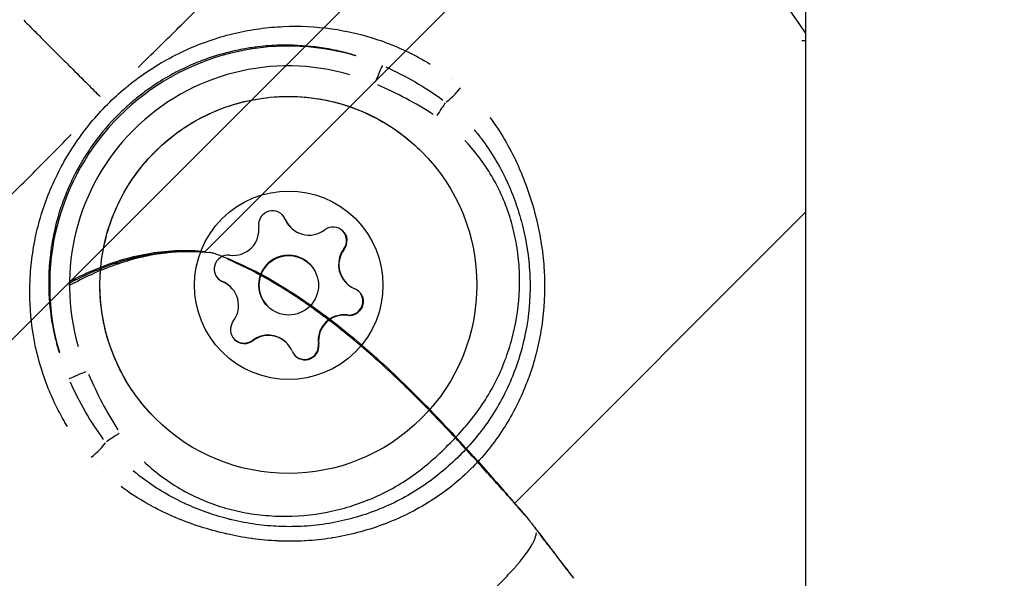
# Model space of a CAD drawing. Units: millimetres. Extents: x -669 to 22038, y -39 to 15069.
# Drawn here: x 4562 to 4612, y 4762 to 4790 of the extents above; entities that cross this region are included whole.
import ezdxf

# ---------------------------------------------------------------- set-up
doc = ezdxf.new("R2010")
doc.units = ezdxf.units.MM
doc.header["$MEASUREMENT"] = 0
doc.styles.get("Standard").update_dxf_attribs({"font": 'square721_bt_roman.ttf'})
doc.dimstyles.get("Standard").update_dxf_attribs({"dimtxt": 200, "dimasz": 100, "dimexe": 0.18, "dimexo": 0.0625, "dimgap": 40, "dimtad": 1, "dimdec": 0, "dimlfac": 0.1, "dimrnd": 5, "dimzin": 0, "dimdsep": 46, "dimtxsty": 'Standard', "dimcen": 0.09, "dimse1": 1, "dimse2": 1, "dimadec": 0, "dimazin": 0, "dimtfac": 1, "dimtdec": 0, "dimtofl": 0, "dimtmove": 0, "dimatfit": 3, "dimfxl": 1, "dimtolj": 1, "dimtzin": 0, "dimarcsym": 0})

# ---------------------------------------------------------------- blocks, each defined once
blk = doc.blocks.new('*D11')
at = {"color": 0, "lineweight": -2, "transparency": 16777216}
blk.add_line((203.009, 9393.947), (9021.437, 9393.947), dxfattribs=at)
at = {"color": 0, "transparency": 16777216}
for points in [[(203.009, 9427.28), (203.009, 9360.614), (3.009, 9393.947)], [(9021.437, 9427.28), (9021.437, 9360.614), (9221.437, 9393.947)]]:
    blk.add_solid(points, dxfattribs=at)
at = {"layer": 'Defpoints', "color": 0, "transparency": 16777216}
for p in [(9221.437, 9393.947), (9221.437, 4658.7), (3.009, 4655.048)]:
    blk.add_point(p, dxfattribs=at)
at = {"color": 0, "transparency": 16777216, "insert": (4612.223, 9673.413), "char_height": 350, "attachment_point": 5}
blk.add_mtext('\\A1;920', dxfattribs=at)
blk = doc.blocks.new('*D12')
at = {"color": 0, "lineweight": -2, "transparency": 16777216}
blk.add_line((-159.685, 9024.055), (-159.685, 206.188), dxfattribs=at)
at = {"color": 0, "transparency": 16777216}
for points in [[(-193.018, 9024.055), (-126.351, 9024.055), (-159.685, 9224.055)], [(-193.018, 206.188), (-126.351, 206.188), (-159.685, 6.188)]]:
    blk.add_solid(points, dxfattribs=at)
at = {"layer": 'Defpoints', "color": 0, "transparency": 16777216}
for p in [(4637.715, 9224.055), (-159.685, 6.188), (4651.87, 6.188)]:
    blk.add_point(p, dxfattribs=at)
at = {"color": 0, "transparency": 16777216, "insert": (-439.151, 4615.121), "char_height": 350, "attachment_point": 5, "rotation": 90}
blk.add_mtext('\\A1;920', dxfattribs=at)

msp = doc.modelspace()

# ---------------------------------------------------------------- linework, layer by layer
for p, q in [((4601.87, 4694.209), (4601.87, 4929.149)), ((4601.87, 4650.209), (4601.87, 4885.149)), ((4395.129, 4607.111), (4601.87, 4813.852)), ((4571.559, 4778.24), (4592.552, 4799.233)), ((4601.87, 4788.881), (4601.66, 4788.883)), ((4583.208, 4787.529), (4583.208, 4787.529)), ((4583.949, 4787.008), (4583.949, 4787.008)), ((4586.124, 4784.764), (4586.124, 4784.764)), ((4586.614, 4784.012), (4586.614, 4784.012)), ((4587.937, 4781.098), (4587.937, 4781.098)), ((4587.186, 4765.583), (4601.87, 4780.267)), ((4587.314, 4780.49), (4587.312, 4780.488)), ((4575.619, 4779.891), (4575.605, 4779.904)), ((4575.622, 4779.888), (4575.62, 4779.89)), ((4575.9, 4779.473), (4575.885, 4779.487)), ((4575.902, 4779.47), (4575.899, 4779.473)), ((4578.586, 4778.378), (4578.572, 4778.391)), ((4578.589, 4778.375), (4578.586, 4778.377)), ((4576.853, 4777.625), (4576.838, 4777.64)), ((4576.856, 4777.623), (4576.853, 4777.625)), ((4572.466, 4776.738), (4572.452, 4776.751)), ((4572.469, 4776.735), (4572.467, 4776.737)), ((4572.884, 4776.457), (4572.87, 4776.472)), ((4572.887, 4776.455), (4572.884, 4776.457)), ((4578.7, 4776.672), (4578.686, 4776.686)), ((4578.703, 4776.669), (4578.7, 4776.672)), ((4574.732, 4775.504), (4574.717, 4775.519)), ((4574.734, 4775.501), (4574.732, 4775.504)), ((4578.758, 4775.052), (4578.745, 4775.065)), ((4578.762, 4775.049), (4578.759, 4775.051)), ((4573.979, 4773.771), (4573.966, 4773.785)), ((4573.982, 4773.768), (4573.98, 4773.77)), ((4575.685, 4773.656), (4575.67, 4773.671)), ((4575.688, 4773.654), (4575.685, 4773.656)), ((4577.305, 4773.598), (4577.291, 4773.612)), ((4577.308, 4773.595), (4577.306, 4773.598)), ((4564.385, 4769.882), (4564.385, 4769.882)), ((4564.955, 4768.958), (4564.955, 4768.958)), ((4568.18, 4765.843), (4568.18, 4765.843)), ((4569.131, 4765.305), (4569.131, 4765.305)), ((4571.587, 4765.142), (4571.585, 4765.14)), ((4570.953, 4764.524), (4570.953, 4764.524)), ((4588.298, 4764.195), (4588.298, 4764.195))]:
    msp.add_line(p, q)
for centre, radius, start, end in [((4574.976, 4779.618), 0.7, 22.6596, 187.3411), ((4574.959, 4779.636), 0.7, 22.6596, 43.9935), ((4574.973, 4779.621), 0.7, 22.6596, 44.8501), ((4574.973, 4779.621), 0.7, 22.6596, 44.8495), ((4572.994, 4779.363), 1.298, 262.6589, 7.3404), ((4578.032, 4778.799), 0.7, 322.6594, 127.3406), ((4578.015, 4778.817), 0.7, 322.6594, 43.9935), ((4578.03, 4778.802), 0.7, 322.6594, 44.8496), ((4578.03, 4778.802), 0.7, 322.6597, 1.0371), ((4571.613, 4776.727), 1.5, 70.7195, 83.4396), ((4572.739, 4777.381), 0.7, 82.6589, 247.3404), ((4572.721, 4777.398), 0.7, 226.0065, 247.3404), ((4572.736, 4777.383), 0.7, 225.1498, 247.3404), ((4572.736, 4777.383), 0.7, 225.1506, 247.3404), ((4578.834, 4775.76), 0.7, 262.659, 43.9935), ((4578.851, 4775.743), 0.7, 262.6589, 67.3404), ((4578.849, 4775.746), 0.7, 28.9635, 44.8501), ((4578.849, 4775.746), 0.7, 28.9621, 44.8494), ((4578.849, 4775.746), 0.7, 262.6589, 344.9996), ((4573.558, 4774.325), 0.7, 142.6594, 307.3406), ((4578.578, 4773.778), 1.298, 82.6589, 187.3404), ((4578.593, 4773.764), 1.298, 82.6589, 187.3404), ((4578.593, 4773.764), 1.298, 82.6596, 187.3411), ((4578.596, 4773.761), 1.298, 82.6589, 187.3404), ((4578.849, 4775.746), 0.7, 262.6588, 301.0365), ((4573.54, 4774.342), 0.7, 226.0063, 307.3406), ((4573.555, 4774.327), 0.7, 225.1506, 307.3406), ((4573.555, 4774.327), 0.7, 268.9628, 307.3406), ((4576.614, 4773.506), 0.7, 202.6596, 7.3411), ((4576.596, 4773.523), 0.7, 226.0068, 7.3411), ((4576.611, 4773.508), 0.7, 284.9997, 7.3404), ((4576.611, 4773.508), 0.7, 328.9638, 7.3411), ((4576.611, 4773.508), 0.7, 225.1499, 241.0365), ((4576.611, 4773.508), 0.7, 225.1506, 241.0379), ((4565.225, 4765.918), 2.824, 0.1536, 0.155), ((4586.795, 4763.723), 1.5, 37.1449, 39.3962)]:
    msp.add_arc(centre, radius, start, end)
for centre, major_axis, ratio, start_param, end_param in [((4575.776, 4776.581), (-11.061, -4.74), 0.99999, 4.021697, 6.16416), ((4575.772, 4776.585), (4.346, 10.142), 0.99999, 0.119026, 2.261489), ((4580.122, 4786.723), (0.394, 0.919), 0.004858, 0.109758, 1.492058), ((4586.36, 4787.21), (-2.346, -0.252), 0.999984, 6.283155, 6.283184), ((4584.178, 4786.501), (-0.652, -0.758), 0.207904, 0.62016, 1.76874), ((4583.237, 4785.07), (-0.552, -0.834), 0.005128, 3.735765, 4.66), ((4586.36, 4787.21), (-0.313, -2.338), 0.99998, 6.283152, 6.283184), ((4576.803, 4780.405), (-1.198, -0.5), 0.99999, 0, 0.389919), ((4576.818, 4780.391), (-1.198, -0.5), 0.99999, 0, 0.389919), ((4576.82, 4780.388), (-1.198, -0.5), 0.99999, 0, 1.827034), ((4571.613, 4776.727), (0.171, 1.49), 0.498706, 6.150927, 6.276224), ((4575.778, 4776.579), (1.061, 1.061), 0.999986, 0, 3.141593), ((4575.792, 4776.564), (1.061, 1.061), 0.999986, 0, 3.141593), ((4579.604, 4777.605), (-0.788, -1.032), 0.999987, 4.712389, 6.149505), ((4579.619, 4777.59), (-0.788, -1.032), 0.999987, 4.712389, 6.149505), ((4579.619, 4777.59), (-0.918, -0.918), 0.999986, 4.846069, 6.283185), ((4579.621, 4777.587), (-0.788, -1.032), 0.999987, 4.712389, 6.539423), ((4571.613, 4776.727), (0.495, 1.416), 0.781267, 0.009692, 0.184216), ((4575.792, 4776.564), (-1.061, -1.061), 0.999986, 3.141593, 6.283185), ((4571.951, 4775.554), (0.918, 0.918), 0.999986, 0, 0.389918), ((4571.966, 4775.539), (0.918, 0.918), 0.999986, 0, 0.389918), ((4571.969, 4775.537), (0.788, 1.032), 0.999987, 4.712389, 6.539423), ((4574.752, 4772.753), (0.918, 0.918), 0.999986, 0, 1.437116), ((4574.767, 4772.738), (0.918, 0.918), 0.999986, 0, 1.437116), ((4574.767, 4772.738), (1.032, 0.788), 0.999987, 0.133681, 1.570796), ((4574.77, 4772.736), (1.198, 0.5), 0.99999, 0, 1.827034), ((4565.633, 4772.235), (-0.919, -0.394), 0.004858, 4.791127, 6.173428), ((4567.287, 4769.12), (-0.834, -0.552), 0.005128, 4.764778, 5.689013), ((4565.225, 4765.918), (2.822, 0.119), 0.999994, 1.570778, 1.570795), ((4565.856, 4768.179), (-0.758, -0.652), 0.207888, 1.372851, 2.521435), ((4565.233, 4765.91), (0.863, 1.608), 0.999938, 0.000005, 0.000096), ((4565.233, 4765.91), (1.561, 0.945), 0.999934, 0.000005, 0.000092), ((4586.795, 4763.723), (1.159, 0.952), 0.959127, 6.244378, 6.281143), ((4586.795, 4763.723), (1.196, 0.906), 0.005183, 6.272776, 6.282637)]:
    msp.add_ellipse(centre, major_axis=major_axis, ratio=ratio, start_param=start_param, end_param=end_param)
for centre, major_axis in [((4575.776, 4776.58), (6.718, 6.718)), ((4575.795, 4776.562), (3.359, 3.359)), ((4575.795, 4776.562), (-1.061, -1.061))]:
    msp.add_ellipse(centre, major_axis=major_axis, ratio=0.999986)
for points, knots in [([(4568.197, 4787.537), (4568.254, 4787.592), (4568.31, 4787.647), (4568.366, 4787.702), (4569.017, 4788.336), (4569.649, 4788.956), (4570.261, 4789.567), (4570.902, 4790.204), (4571.521, 4790.832), (4572.125, 4791.447), (4572.275, 4791.599), (4572.423, 4791.751), (4572.571, 4791.902), (4573.046, 4792.387), (4573.514, 4792.865), (4573.974, 4793.333), (4574.114, 4793.476), (4574.253, 4793.619), (4574.392, 4793.76), (4575.518, 4794.906), (4576.596, 4796.005), (4577.637, 4797.051), (4577.695, 4797.109), (4577.753, 4797.168), (4577.812, 4797.226), (4578.359, 4797.775), (4578.894, 4798.309), (4579.419, 4798.827), (4579.425, 4798.833), (4579.431, 4798.84), (4579.438, 4798.846), (4579.956, 4799.357), (4580.465, 4799.853), (4580.962, 4800.332), (4581.043, 4800.41), (4581.123, 4800.487), (4581.203, 4800.564), (4581.248, 4800.607), (4581.293, 4800.65), (4581.338, 4800.693), (4581.4, 4800.752), (4581.462, 4800.811), (4581.523, 4800.87), (4581.636, 4800.977), (4581.789, 4801.124), (4581.924, 4801.251), (4582.159, 4801.475), (4582.39, 4801.693), (4582.616, 4801.905), (4582.713, 4801.996), (4582.809, 4802.087), (4582.904, 4802.176), (4583.366, 4802.61), (4583.805, 4803.02), (4584.22, 4803.408), (4584.31, 4803.492), (4584.398, 4803.574), (4584.484, 4803.656), (4584.885, 4804.031), (4585.259, 4804.385), (4585.605, 4804.717), (4585.696, 4804.805), (4585.785, 4804.891), (4585.872, 4804.976), (4586.187, 4805.283), (4586.475, 4805.571), (4586.733, 4805.839), (4586.822, 4805.933), (4586.908, 4806.024), (4586.99, 4806.113), (4587.058, 4806.187), (4587.124, 4806.259), (4587.187, 4806.33), (4587.221, 4806.369), (4587.255, 4806.407), (4587.289, 4806.446), (4587.322, 4806.485), (4587.355, 4806.523), (4587.387, 4806.561), (4587.399, 4806.575), (4587.411, 4806.589), (4587.423, 4806.603), (4587.474, 4806.664), (4587.523, 4806.723), (4587.569, 4806.781), (4587.64, 4806.87), (4587.705, 4806.955), (4587.765, 4807.037), (4587.865, 4807.172), (4587.949, 4807.298), (4588.019, 4807.414), (4588.043, 4807.455), (4588.065, 4807.494), (4588.086, 4807.533), (4588.095, 4807.549), (4588.103, 4807.565), (4588.111, 4807.581), (4588.139, 4807.634), (4588.162, 4807.685), (4588.182, 4807.732), (4588.195, 4807.763), (4588.206, 4807.792), (4588.216, 4807.821), (4588.221, 4807.835), (4588.226, 4807.85), (4588.231, 4807.864), (4588.239, 4807.89), (4588.246, 4807.915), (4588.252, 4807.937), (4588.256, 4807.95), (4588.259, 4807.963), (4588.262, 4807.976), (4588.266, 4807.995), (4588.27, 4808.013), (4588.273, 4808.031), (4588.276, 4808.043), (4588.278, 4808.056), (4588.279, 4808.067), (4588.281, 4808.076), (4588.282, 4808.085), (4588.283, 4808.094)], [0.0476308, 0.0476308, 0.0476308, 0.0476308, 0.0523536, 0.0523536, 0.0523536, 0.1071507, 0.1071507, 0.1071507, 0.164421, 0.164421, 0.164421, 0.1786156, 0.1786156, 0.1786156, 0.2242373, 0.2242373, 0.2242373, 0.2381542, 0.2381542, 0.2381542, 0.3508909, 0.3508909, 0.3508909, 0.3572312, 0.3572312, 0.3572312, 0.4167698, 0.4167698, 0.4167698, 0.4174837, 0.4174837, 0.4174837, 0.4763083, 0.4763083, 0.4763083, 0.4858447, 0.4858447, 0.4858447, 0.491193, 0.491193, 0.491193, 0.4986353, 0.4986353, 0.4986353, 0.5121736, 0.5121736, 0.5121736, 0.5358469, 0.5358469, 0.5358469, 0.5460142, 0.5460142, 0.5460142, 0.5953854, 0.5953854, 0.5953854, 0.6060035, 0.6060035, 0.6060035, 0.654924, 0.654924, 0.654924, 0.6678253, 0.6678253, 0.6678253, 0.7144625, 0.7144625, 0.7144625, 0.7307178, 0.7307178, 0.7307178, 0.7442318, 0.7442318, 0.7442318, 0.7516741, 0.7516741, 0.7516741, 0.7591164, 0.7591164, 0.7591164, 0.7618999, 0.7618999, 0.7618999, 0.774001, 0.774001, 0.774001, 0.7924672, 0.7924672, 0.7924672, 0.8229034, 0.8229034, 0.8229034, 0.8335396, 0.8335396, 0.8335396, 0.8380883, 0.8380883, 0.8380883, 0.8533282, 0.8533282, 0.8533282, 0.8633088, 0.8633088, 0.8633088, 0.8685161, 0.8685161, 0.8685161, 0.8781935, 0.8781935, 0.8781935, 0.8841449, 0.8841449, 0.8841449, 0.8930781, 0.8930781, 0.8930781, 0.8997337, 0.8997337, 0.8997337, 0.9049858, 0.9049858, 0.9049858, 0.9049858]), ([(4562.442, 4789.915), (4562.63, 4789.727), (4562.818, 4789.538), (4563.006, 4789.351), (4563.106, 4789.251), (4563.206, 4789.151), (4563.305, 4789.052), (4563.663, 4788.694), (4564.02, 4788.337), (4564.375, 4787.982), (4564.518, 4787.839), (4564.66, 4787.697), (4564.802, 4787.555), (4565.091, 4787.266), (4565.379, 4786.977), (4565.666, 4786.69), (4565.872, 4786.485), (4566.077, 4786.28), (4566.282, 4786.076)], [0.000027002, 0.000027002, 0.000027002, 0.000027002, 0.000825515, 0.000825515, 0.000825515, 0.00124947, 0.00124947, 0.00124947, 0.002777555, 0.002777555, 0.002777555, 0.003390032, 0.003390032, 0.003390032, 0.004635977, 0.004635977, 0.004635977, 0.005528108, 0.005528108, 0.005528108, 0.005528108]), ([(4564.641, 4769.444), (4564.556, 4769.584), (4564.473, 4769.725), (4563.995, 4770.576), (4563.671, 4771.311), (4563.16, 4772.834), (4562.974, 4773.628), (4562.754, 4775.216), (4562.718, 4776.016), (4562.772, 4777.225), (4562.809, 4777.632), (4562.92, 4778.44), (4562.993, 4778.84), (4563.268, 4780.026), (4563.522, 4780.799), (4564.017, 4781.932), (4564.201, 4782.306), (4564.607, 4783.041), (4564.826, 4783.397), (4565.529, 4784.433), (4566.058, 4785.081), (4566.954, 4785.98), (4567.268, 4786.264), (4567.915, 4786.798), (4568.249, 4787.048), (4568.939, 4787.517), (4569.294, 4787.736), (4570.025, 4788.142), (4570.402, 4788.329), (4571.541, 4788.829), (4572.319, 4789.086), (4573.516, 4789.363), (4573.921, 4789.438), (4574.729, 4789.549), (4575.132, 4789.585), (4576.34, 4789.639), (4577.144, 4789.603), (4578.749, 4789.379), (4579.53, 4789.195), (4580.668, 4788.812), (4581.043, 4788.667), (4581.781, 4788.34), (4582.146, 4788.157), (4582.643, 4787.877), (4582.784, 4787.795), (4582.922, 4787.71)], [0.02565346, 0.02565346, 0.02565346, 0.02565346, 0.02615399, 0.02615399, 0.02865664, 0.02865664, 0.03115928, 0.03115928, 0.03366193, 0.03366193, 0.03491325, 0.03491325, 0.03616457, 0.03616457, 0.03866722, 0.03866722, 0.03991854, 0.03991854, 0.04116987, 0.04116987, 0.04367251, 0.04367251, 0.04492384, 0.04492384, 0.04617516, 0.04617516, 0.04742648, 0.04742648, 0.0486778, 0.0486778, 0.05118045, 0.05118045, 0.05243177, 0.05243177, 0.0536831, 0.0536831, 0.05618574, 0.05618574, 0.05868839, 0.05868839, 0.05993971, 0.05993971, 0.06119103, 0.06119103, 0.06169156, 0.06169156, 0.06169156, 0.06169156]), ([(4579.196, 4788.134), (4579.084, 4788.168), (4578.971, 4788.201), (4578.858, 4788.232), (4578.576, 4788.31), (4578.29, 4788.377), (4578.001, 4788.435), (4577.855, 4788.464), (4577.708, 4788.49), (4577.561, 4788.513), (4577.416, 4788.537), (4577.27, 4788.557), (4577.125, 4788.575), (4576.538, 4788.647), (4575.951, 4788.675), (4575.361, 4788.66), (4574.989, 4788.651), (4574.617, 4788.624), (4574.243, 4788.579), (4574.024, 4788.553), (4573.805, 4788.521), (4573.586, 4788.482), (4573.434, 4788.455), (4573.283, 4788.426), (4573.132, 4788.393), (4572.696, 4788.299), (4572.266, 4788.181), (4571.841, 4788.038), (4571.555, 4787.941), (4571.272, 4787.834), (4570.992, 4787.715), (4570.989, 4787.714), (4570.986, 4787.712), (4570.982, 4787.711), (4570.705, 4787.594), (4570.43, 4787.464), (4570.16, 4787.324), (4570.089, 4787.288), (4570.018, 4787.25), (4569.948, 4787.212), (4569.611, 4787.029), (4569.285, 4786.831), (4568.968, 4786.617), (4568.842, 4786.532), (4568.718, 4786.445), (4568.596, 4786.355), (4568.409, 4786.219), (4568.227, 4786.077), (4568.048, 4785.93), (4567.989, 4785.881), (4567.93, 4785.831), (4567.872, 4785.782), (4567.638, 4785.581), (4567.409, 4785.369), (4567.19, 4785.149), (4566.749, 4784.708), (4566.348, 4784.237), (4565.986, 4783.74), (4565.898, 4783.619), (4565.812, 4783.496), (4565.728, 4783.372), (4565.64, 4783.241), (4565.555, 4783.109), (4565.473, 4782.975), (4565.354, 4782.783), (4565.241, 4782.587), (4565.133, 4782.387), (4565.094, 4782.315), (4565.056, 4782.242), (4565.018, 4782.17), (4564.88, 4781.901), (4564.753, 4781.629), (4564.638, 4781.356), (4564.518, 4781.073), (4564.41, 4780.787), (4564.313, 4780.498), (4564.173, 4780.078), (4564.056, 4779.653), (4563.963, 4779.222), (4563.931, 4779.071), (4563.901, 4778.92), (4563.874, 4778.768), (4563.836, 4778.553), (4563.804, 4778.337), (4563.778, 4778.119), (4563.734, 4777.747), (4563.707, 4777.374), (4563.697, 4777.005), (4563.697, 4777), (4563.697, 4776.996), (4563.697, 4776.991), (4563.682, 4776.401), (4563.711, 4775.816), (4563.782, 4775.235), (4563.799, 4775.092), (4563.819, 4774.95), (4563.842, 4774.807), (4563.865, 4774.66), (4563.891, 4774.512), (4563.92, 4774.365), (4563.963, 4774.15), (4564.011, 4773.936), (4564.066, 4773.722), (4564.084, 4773.649), (4564.104, 4773.576), (4564.124, 4773.503), (4564.155, 4773.389), (4564.188, 4773.276), (4564.223, 4773.163)], [0.02342876, 0.02342876, 0.02342876, 0.02342876, 0.02380351, 0.02380351, 0.02380351, 0.0247404, 0.0247404, 0.0247404, 0.02521247, 0.02521247, 0.02521247, 0.02567729, 0.02567729, 0.02567729, 0.02755107, 0.02755107, 0.02755107, 0.02873322, 0.02873322, 0.02873322, 0.02942485, 0.02942485, 0.02942485, 0.02990521, 0.02990521, 0.02990521, 0.03129863, 0.03129863, 0.03129863, 0.03223552, 0.03223552, 0.03223552, 0.03224661, 0.03224661, 0.03224661, 0.03317241, 0.03317241, 0.03317241, 0.03341524, 0.03341524, 0.03341524, 0.0345832, 0.0345832, 0.0345832, 0.03504619, 0.03504619, 0.03504619, 0.03575051, 0.03575051, 0.03575051, 0.03598308, 0.03598308, 0.03598308, 0.03691719, 0.03691719, 0.03691719, 0.03879376, 0.03879376, 0.03879376, 0.03925121, 0.03925121, 0.03925121, 0.03973065, 0.03973065, 0.03973065, 0.04041888, 0.04041888, 0.04041888, 0.04066754, 0.04066754, 0.04066754, 0.04158753, 0.04158753, 0.04158753, 0.04254132, 0.04254132, 0.04254132, 0.0439292, 0.0439292, 0.0439292, 0.0444151, 0.0444151, 0.0444151, 0.0451015, 0.0451015, 0.0451015, 0.04627463, 0.04627463, 0.04627463, 0.04628888, 0.04628888, 0.04628888, 0.04816266, 0.04816266, 0.04816266, 0.04862245, 0.04862245, 0.04862245, 0.04909955, 0.04909955, 0.04909955, 0.04979671, 0.04979671, 0.04979671, 0.05003644, 0.05003644, 0.05003644, 0.05041119, 0.05041119, 0.05041119, 0.05041119]), ([(4569.059, 4769.863), (4568.342, 4770.579), (4567.742, 4771.411), (4566.832, 4773.223), (4566.524, 4774.201), (4566.23, 4776.207), (4566.245, 4777.233), (4566.597, 4779.229), (4566.934, 4780.198), (4567.896, 4781.982), (4568.521, 4782.796), (4569.995, 4784.186), (4570.844, 4784.763), (4572.681, 4785.619), (4573.669, 4785.899), (4575.682, 4786.134), (4576.707, 4786.089), (4578.692, 4785.679), (4579.651, 4785.313), (4581.245, 4784.392), (4581.908, 4783.884), (4582.494, 4783.298)], [3.141592, 3.141592, 3.141592, 3.141592, 3.461591, 3.461591, 3.781591, 3.781591, 4.10159, 4.10159, 4.421591, 4.421591, 4.741592, 4.741592, 5.061593, 5.061593, 5.381593, 5.381593, 5.701594, 5.701594, 6.021593, 6.021593, 6.283185, 6.283185, 6.283185, 6.283185]), ([(4585.936, 4785.022), (4586.035, 4784.89), (4586.131, 4784.756), (4586.225, 4784.619), (4586.231, 4784.61), (4586.237, 4784.601), (4586.244, 4784.592), (4586.483, 4784.24), (4586.705, 4783.873), (4586.91, 4783.494), (4586.918, 4783.48), (4586.926, 4783.465), (4586.933, 4783.451), (4587.135, 4783.075), (4587.318, 4782.692), (4587.483, 4782.302), (4587.491, 4782.284), (4587.499, 4782.265), (4587.507, 4782.246), (4587.841, 4781.453), (4588.107, 4780.635), (4588.304, 4779.794), (4588.31, 4779.769), (4588.316, 4779.744), (4588.322, 4779.719), (4588.415, 4779.311), (4588.493, 4778.896), (4588.553, 4778.479), (4588.556, 4778.453), (4588.56, 4778.427), (4588.564, 4778.401), (4588.621, 4777.984), (4588.66, 4777.569), (4588.68, 4777.153), (4588.681, 4777.127), (4588.682, 4777.101), (4588.683, 4777.075), (4588.72, 4776.215), (4588.676, 4775.356), (4588.548, 4774.5), (4588.544, 4774.476), (4588.541, 4774.452), (4588.537, 4774.429), (4588.472, 4774.011), (4588.387, 4773.592), (4588.283, 4773.182), (4588.277, 4773.16), (4588.271, 4773.138), (4588.266, 4773.116), (4588.16, 4772.707), (4588.035, 4772.306), (4587.892, 4771.912), (4587.884, 4771.89), (4587.876, 4771.868), (4587.868, 4771.846), (4587.724, 4771.455), (4587.562, 4771.071), (4587.381, 4770.694), (4587.37, 4770.671), (4587.359, 4770.648), (4587.348, 4770.625), (4587.165, 4770.251), (4586.963, 4769.883), (4586.742, 4769.525), (4586.728, 4769.502), (4586.713, 4769.478), (4586.699, 4769.455), (4586.474, 4769.095), (4586.234, 4768.753), (4585.974, 4768.422), (4585.688, 4768.058), (4585.381, 4767.711), (4585.054, 4767.382), (4585.051, 4767.378), (4585.047, 4767.374), (4585.043, 4767.371), (4584.729, 4767.055), (4584.395, 4766.752), (4584.046, 4766.471), (4584.034, 4766.461), (4584.022, 4766.452), (4584.01, 4766.442), (4583.672, 4766.172), (4583.322, 4765.924), (4582.959, 4765.694), (4582.943, 4765.684), (4582.926, 4765.673), (4582.909, 4765.663), (4582.55, 4765.437), (4582.178, 4765.23), (4581.796, 4765.04), (4581.778, 4765.032), (4581.761, 4765.024), (4581.744, 4765.015), (4581.36, 4764.827), (4580.963, 4764.657), (4580.562, 4764.508), (4580.546, 4764.502), (4580.53, 4764.496), (4580.513, 4764.489), (4579.692, 4764.187), (4578.849, 4763.966), (4577.984, 4763.829), (4577.966, 4763.826), (4577.948, 4763.823), (4577.929, 4763.82), (4577.506, 4763.754), (4577.075, 4763.709), (4576.648, 4763.684), (4576.627, 4763.683), (4576.607, 4763.681), (4576.586, 4763.68), (4576.161, 4763.658), (4575.736, 4763.655), (4575.313, 4763.672), (4575.29, 4763.673), (4575.268, 4763.674), (4575.246, 4763.675), (4574.825, 4763.694), (4574.404, 4763.732), (4573.984, 4763.789), (4573.961, 4763.792), (4573.939, 4763.795), (4573.916, 4763.799), (4573.497, 4763.857), (4573.077, 4763.935), (4572.663, 4764.029), (4572.641, 4764.034), (4572.619, 4764.039), (4572.597, 4764.045), (4571.746, 4764.243), (4570.921, 4764.509), (4570.123, 4764.844), (4570.106, 4764.851), (4570.089, 4764.858), (4570.072, 4764.866), (4569.681, 4765.032), (4569.295, 4765.215), (4568.917, 4765.417), (4568.904, 4765.424), (4568.891, 4765.431), (4568.878, 4765.439), (4568.497, 4765.644), (4568.126, 4765.868), (4567.772, 4766.109), (4567.763, 4766.115), (4567.755, 4766.12), (4567.746, 4766.126), (4567.609, 4766.22), (4567.473, 4766.317), (4567.34, 4766.417)], [0.00216448, 0.00216448, 0.00216448, 0.00216448, 0.00267134, 0.00267134, 0.00267134, 0.0027056, 0.0027056, 0.0027056, 0.004009, 0.004009, 0.004009, 0.0040584, 0.0040584, 0.0040584, 0.00534905, 0.00534905, 0.00534905, 0.0054112, 0.0054112, 0.0054112, 0.00803928, 0.00803928, 0.00803928, 0.0081168, 0.0081168, 0.0081168, 0.00938914, 0.00938914, 0.00938914, 0.0094696, 0.0094696, 0.0094696, 0.01074239, 0.01074239, 0.01074239, 0.0108224, 0.0108224, 0.0108224, 0.01345543, 0.01345543, 0.01345543, 0.013528, 0.013528, 0.013528, 0.01481114, 0.01481114, 0.01481114, 0.0148808, 0.0148808, 0.0148808, 0.01616229, 0.01616229, 0.01616229, 0.0162336, 0.0162336, 0.0162336, 0.01750885, 0.01750885, 0.01750885, 0.0175864, 0.0175864, 0.0175864, 0.01885671, 0.01885671, 0.01885671, 0.0189392, 0.0189392, 0.0189392, 0.02022152, 0.02022152, 0.02022152, 0.02162903, 0.02162903, 0.02162903, 0.0216448, 0.0216448, 0.0216448, 0.0229976, 0.0229976, 0.0229976, 0.02304449, 0.02304449, 0.02304449, 0.0243504, 0.0243504, 0.0243504, 0.0244106, 0.0244106, 0.0244106, 0.0257032, 0.0257032, 0.0257032, 0.02576066, 0.02576066, 0.02576066, 0.027056, 0.027056, 0.027056, 0.02710907, 0.02710907, 0.02710907, 0.0297616, 0.0297616, 0.0297616, 0.02981721, 0.02981721, 0.02981721, 0.0311144, 0.0311144, 0.0311144, 0.03117621, 0.03117621, 0.03117621, 0.0324672, 0.0324672, 0.0324672, 0.03253432, 0.03253432, 0.03253432, 0.03382, 0.03382, 0.03382, 0.03388941, 0.03388941, 0.03388941, 0.0351728, 0.0351728, 0.0351728, 0.03524084, 0.03524084, 0.03524084, 0.0378784, 0.0378784, 0.0378784, 0.03793427, 0.03793427, 0.03793427, 0.0392312, 0.0392312, 0.0392312, 0.03927615, 0.03927615, 0.03927615, 0.040584, 0.040584, 0.040584, 0.0406153, 0.0406153, 0.0406153, 0.04112512, 0.04112512, 0.04112512, 0.04112512]), ([(4544.263, 4764.074), (4544.272, 4764.075), (4544.28, 4764.076), (4544.29, 4764.078), (4544.301, 4764.079), (4544.314, 4764.081), (4544.326, 4764.084), (4544.343, 4764.087), (4544.362, 4764.091), (4544.381, 4764.095), (4544.393, 4764.098), (4544.407, 4764.101), (4544.42, 4764.105), (4544.442, 4764.111), (4544.467, 4764.118), (4544.493, 4764.126), (4544.507, 4764.131), (4544.522, 4764.136), (4544.536, 4764.141), (4544.565, 4764.151), (4544.594, 4764.162), (4544.625, 4764.175), (4544.672, 4764.195), (4544.723, 4764.218), (4544.776, 4764.246), (4544.792, 4764.254), (4544.808, 4764.262), (4544.824, 4764.271), (4544.862, 4764.292), (4544.902, 4764.314), (4544.943, 4764.338), (4545.059, 4764.408), (4545.185, 4764.492), (4545.32, 4764.591), (4545.402, 4764.652), (4545.487, 4764.717), (4545.575, 4764.788), (4545.633, 4764.834), (4545.693, 4764.883), (4545.754, 4764.934), (4545.768, 4764.946), (4545.782, 4764.958), (4545.796, 4764.97), (4545.834, 4765.002), (4545.872, 4765.035), (4545.911, 4765.068), (4545.95, 4765.102), (4545.988, 4765.136), (4546.027, 4765.17), (4546.098, 4765.233), (4546.17, 4765.299), (4546.244, 4765.367), (4546.333, 4765.449), (4546.424, 4765.535), (4546.518, 4765.624), (4546.786, 4765.882), (4547.074, 4766.17), (4547.381, 4766.485), (4547.465, 4766.572), (4547.552, 4766.661), (4547.64, 4766.752), (4547.972, 4767.098), (4548.325, 4767.472), (4548.701, 4767.872), (4548.783, 4767.959), (4548.865, 4768.047), (4548.949, 4768.137), (4549.337, 4768.552), (4549.747, 4768.991), (4550.181, 4769.453), (4550.27, 4769.548), (4550.361, 4769.644), (4550.452, 4769.742), (4550.665, 4769.967), (4550.882, 4770.197), (4551.105, 4770.432), (4551.233, 4770.567), (4551.38, 4770.722), (4551.487, 4770.834), (4551.546, 4770.896), (4551.605, 4770.958), (4551.665, 4771.02), (4551.707, 4771.064), (4551.75, 4771.109), (4551.793, 4771.153), (4551.87, 4771.234), (4551.947, 4771.314), (4552.025, 4771.395), (4552.504, 4771.892), (4553, 4772.401), (4553.511, 4772.919), (4553.517, 4772.925), (4553.524, 4772.932), (4553.53, 4772.939), (4554.048, 4773.464), (4554.582, 4773.999), (4555.131, 4774.546), (4555.189, 4774.604), (4555.247, 4774.662), (4555.306, 4774.72), (4556.352, 4775.76), (4557.451, 4776.839), (4558.598, 4777.965), (4558.739, 4778.104), (4558.88, 4778.243), (4559.023, 4778.383), (4559.492, 4778.843), (4559.97, 4779.311), (4560.456, 4779.787), (4560.606, 4779.934), (4560.757, 4780.082), (4560.909, 4780.231), (4561.524, 4780.835), (4562.152, 4781.455), (4562.79, 4782.095), (4563.4, 4782.707), (4564.02, 4783.34), (4564.654, 4783.99), (4564.71, 4784.047), (4564.765, 4784.104), (4564.821, 4784.161)], [0.0950057, 0.0950057, 0.0950057, 0.0950057, 0.100267, 0.100267, 0.100267, 0.1069135, 0.1069135, 0.1069135, 0.1158502, 0.1158502, 0.1158502, 0.1217983, 0.1217983, 0.1217983, 0.1314752, 0.1314752, 0.1314752, 0.136683, 0.136683, 0.136683, 0.1466662, 0.1466662, 0.1466662, 0.1619075, 0.1619075, 0.1619075, 0.1664526, 0.1664526, 0.1664526, 0.1770924, 0.1770924, 0.1770924, 0.2075249, 0.2075249, 0.2075249, 0.2259917, 0.2259917, 0.2259917, 0.2380834, 0.2380834, 0.2380834, 0.2408765, 0.2408765, 0.2408765, 0.2483188, 0.2483188, 0.2483188, 0.2557612, 0.2557612, 0.2557612, 0.2692616, 0.2692616, 0.2692616, 0.2855308, 0.2855308, 0.2855308, 0.3321548, 0.3321548, 0.3321548, 0.3450699, 0.3450699, 0.3450699, 0.3939725, 0.3939725, 0.3939725, 0.404609, 0.404609, 0.404609, 0.4539539, 0.4539539, 0.4539539, 0.4641481, 0.4641481, 0.4641481, 0.4877859, 0.4877859, 0.4877859, 0.50136, 0.50136, 0.50136, 0.5088024, 0.5088024, 0.5088024, 0.514106, 0.514106, 0.514106, 0.5236872, 0.5236872, 0.5236872, 0.5824684, 0.5824684, 0.5824684, 0.5832263, 0.5832263, 0.5832263, 0.6427654, 0.6427654, 0.6427654, 0.6490612, 0.6490612, 0.6490612, 0.7618436, 0.7618436, 0.7618436, 0.7757105, 0.7757105, 0.7757105, 0.8213827, 0.8213827, 0.8213827, 0.8355227, 0.8355227, 0.8355227, 0.8927879, 0.8927879, 0.8927879, 0.9475785, 0.9475785, 0.9475785, 0.9523687, 0.9523687, 0.9523687, 0.9523687]), ([(4585.146, 4784.4), (4585.254, 4784.272), (4585.359, 4784.142), (4585.461, 4784.009), (4585.477, 4783.988), (4585.493, 4783.966), (4585.51, 4783.945), (4585.764, 4783.608), (4586.001, 4783.253), (4586.217, 4782.89), (4586.415, 4782.557), (4586.596, 4782.216), (4586.761, 4781.864), (4586.774, 4781.837), (4586.786, 4781.81), (4586.799, 4781.783), (4586.962, 4781.43), (4587.109, 4781.068), (4587.239, 4780.701), (4587.248, 4780.675), (4587.257, 4780.65), (4587.266, 4780.624), (4587.394, 4780.253), (4587.505, 4779.878), (4587.599, 4779.496), (4587.604, 4779.475), (4587.609, 4779.453), (4587.615, 4779.432), (4587.711, 4779.029), (4587.787, 4778.625), (4587.844, 4778.219), (4587.898, 4777.824), (4587.934, 4777.424), (4587.95, 4777.025), (4587.951, 4777.01), (4587.951, 4776.995), (4587.952, 4776.98), (4587.982, 4776.163), (4587.93, 4775.335), (4587.794, 4774.524), (4587.794, 4774.519), (4587.793, 4774.515), (4587.792, 4774.51), (4587.723, 4774.102), (4587.633, 4773.694), (4587.523, 4773.296), (4587.411, 4772.894), (4587.28, 4772.499), (4587.129, 4772.114), (4586.978, 4771.728), (4586.807, 4771.35), (4586.616, 4770.981), (4586.425, 4770.612), (4586.213, 4770.251), (4585.982, 4769.901), (4585.978, 4769.895), (4585.974, 4769.888), (4585.97, 4769.882), (4585.736, 4769.53), (4585.485, 4769.194), (4585.22, 4768.872), (4584.961, 4768.56), (4584.689, 4768.262), (4584.402, 4767.975), (4584.399, 4767.972), (4584.395, 4767.968), (4584.391, 4767.964), (4584.103, 4767.676), (4583.801, 4767.399), (4583.483, 4767.137), (4583.161, 4766.869), (4582.824, 4766.619), (4582.476, 4766.388), (4582.125, 4766.155), (4581.761, 4765.941), (4581.386, 4765.747), (4581.016, 4765.554), (4580.636, 4765.382), (4580.247, 4765.23), (4579.859, 4765.077), (4579.465, 4764.946), (4579.064, 4764.835), (4578.662, 4764.724), (4578.252, 4764.633), (4577.841, 4764.564), (4577.835, 4764.563), (4577.828, 4764.562), (4577.821, 4764.561), (4577.407, 4764.492), (4576.991, 4764.445), (4576.573, 4764.419), (4576.174, 4764.395), (4575.773, 4764.39), (4575.374, 4764.405), (4575.355, 4764.406), (4575.335, 4764.406), (4575.315, 4764.407), (4574.921, 4764.424), (4574.525, 4764.46), (4574.134, 4764.514), (4573.725, 4764.571), (4573.322, 4764.647), (4572.921, 4764.743), (4572.89, 4764.751), (4572.86, 4764.758), (4572.83, 4764.766), (4572.461, 4764.857), (4572.095, 4764.966), (4571.737, 4765.089), (4571.7, 4765.102), (4571.663, 4765.115), (4571.626, 4765.129), (4571.269, 4765.256), (4570.919, 4765.398), (4570.578, 4765.556), (4570.543, 4765.572), (4570.508, 4765.589), (4570.474, 4765.605), (4570.099, 4765.782), (4569.733, 4765.978), (4569.378, 4766.193), (4569.052, 4766.391), (4568.732, 4766.606), (4568.425, 4766.837), (4568.398, 4766.858), (4568.371, 4766.878), (4568.344, 4766.899), (4568.211, 4767.001), (4568.081, 4767.106), (4567.953, 4767.213)], [0.00200657, 0.00200657, 0.00200657, 0.00200657, 0.00250822, 0.00250822, 0.00250822, 0.00258852, 0.00258852, 0.00258852, 0.00385461, 0.00385461, 0.00385461, 0.00501643, 0.00501643, 0.00501643, 0.00510625, 0.00510625, 0.00510625, 0.00627054, 0.00627054, 0.00627054, 0.00635155, 0.00635155, 0.00635155, 0.00752465, 0.00752465, 0.00752465, 0.00759034, 0.00759034, 0.00759034, 0.00882928, 0.00882928, 0.00882928, 0.01003286, 0.01003286, 0.01003286, 0.01007866, 0.01007866, 0.01007866, 0.01254108, 0.01254108, 0.01254108, 0.01255454, 0.01255454, 0.01255454, 0.01379518, 0.01379518, 0.01379518, 0.01504929, 0.01504929, 0.01504929, 0.0163034, 0.0163034, 0.0163034, 0.01755751, 0.01755751, 0.01755751, 0.01757996, 0.01757996, 0.01757996, 0.018841, 0.018841, 0.018841, 0.02006572, 0.02006572, 0.02006572, 0.02008144, 0.02008144, 0.02008144, 0.02131344, 0.02131344, 0.02131344, 0.02256625, 0.02256625, 0.02256625, 0.02382805, 0.02382805, 0.02382805, 0.025077, 0.025077, 0.025077, 0.02632454, 0.02632454, 0.02632454, 0.02757024, 0.02757024, 0.02757024, 0.02759037, 0.02759037, 0.02759037, 0.02884448, 0.02884448, 0.02884448, 0.03003911, 0.03003911, 0.03003911, 0.03009858, 0.03009858, 0.03009858, 0.03127837, 0.03127837, 0.03127837, 0.03251295, 0.03251295, 0.03251295, 0.0326068, 0.0326068, 0.0326068, 0.0337431, 0.0337431, 0.0337431, 0.03386091, 0.03386091, 0.03386091, 0.03499934, 0.03499934, 0.03499934, 0.03511502, 0.03511502, 0.03511502, 0.03636912, 0.03636912, 0.03636912, 0.03752118, 0.03752118, 0.03752118, 0.03762323, 0.03762323, 0.03762323, 0.03812487, 0.03812487, 0.03812487, 0.03812487]), ([(4568.512, 4767.666), (4568.627, 4767.557), (4568.744, 4767.45), (4568.863, 4767.348), (4569.46, 4766.834), (4570.113, 4766.398), (4570.821, 4766.039), (4571.176, 4765.859), (4571.541, 4765.7), (4571.911, 4765.565), (4572.28, 4765.429), (4572.656, 4765.316), (4573.037, 4765.223), (4573.418, 4765.131), (4573.804, 4765.06), (4574.196, 4765.01), (4574.589, 4764.96), (4574.988, 4764.932), (4575.383, 4764.925), (4576.173, 4764.912), (4576.955, 4764.981), (4577.73, 4765.132), (4578.118, 4765.207), (4578.506, 4765.304), (4578.884, 4765.419), (4579.263, 4765.535), (4579.633, 4765.67), (4579.994, 4765.824), (4580.355, 4765.977), (4580.708, 4766.15), (4581.052, 4766.343), (4581.396, 4766.535), (4581.733, 4766.748), (4582.056, 4766.978), (4582.379, 4767.208), (4582.687, 4767.454), (4582.983, 4767.712), (4583.279, 4767.969), (4583.563, 4768.239), (4583.84, 4768.515), (4584.117, 4768.792), (4584.386, 4769.077), (4584.644, 4769.373), (4584.903, 4769.67), (4585.149, 4769.978), (4585.379, 4770.302), (4585.841, 4770.95), (4586.224, 4771.637), (4586.532, 4772.359), (4586.686, 4772.72), (4586.821, 4773.09), (4586.936, 4773.469), (4587.052, 4773.848), (4587.149, 4774.234), (4587.224, 4774.621), (4587.375, 4775.395), (4587.445, 4776.178), (4587.432, 4776.971), (4587.425, 4777.368), (4587.397, 4777.765), (4587.347, 4778.156), (4587.298, 4778.547), (4587.227, 4778.934), (4587.134, 4779.317), (4587.042, 4779.699), (4586.928, 4780.077), (4586.791, 4780.45), (4586.653, 4780.824), (4586.495, 4781.187), (4586.316, 4781.539), (4586.138, 4781.89), (4585.939, 4782.23), (4585.72, 4782.559), (4585.5, 4782.888), (4585.258, 4783.206), (4584.999, 4783.506), (4584.896, 4783.625), (4584.789, 4783.742), (4584.68, 4783.856)], [0.00190926, 0.00190926, 0.00190926, 0.00190926, 0.00238658, 0.00238658, 0.00238658, 0.00477316, 0.00477316, 0.00477316, 0.00596645, 0.00596645, 0.00596645, 0.00715974, 0.00715974, 0.00715974, 0.00835303, 0.00835303, 0.00835303, 0.00954632, 0.00954632, 0.00954632, 0.0119329, 0.0119329, 0.0119329, 0.01312619, 0.01312619, 0.01312619, 0.01431947, 0.01431947, 0.01431947, 0.01551276, 0.01551276, 0.01551276, 0.01670605, 0.01670605, 0.01670605, 0.01789934, 0.01789934, 0.01789934, 0.01909263, 0.01909263, 0.01909263, 0.02028592, 0.02028592, 0.02028592, 0.02147921, 0.02147921, 0.02147921, 0.02386579, 0.02386579, 0.02386579, 0.02505908, 0.02505908, 0.02505908, 0.02625237, 0.02625237, 0.02625237, 0.02863895, 0.02863895, 0.02863895, 0.02983224, 0.02983224, 0.02983224, 0.03102553, 0.03102553, 0.03102553, 0.03221882, 0.03221882, 0.03221882, 0.03341211, 0.03341211, 0.03341211, 0.0346054, 0.0346054, 0.0346054, 0.03579869, 0.03579869, 0.03579869, 0.036276, 0.036276, 0.036276, 0.036276]), ([(4578.526, 4779.296), (4578.579, 4779.242), (4578.623, 4779.18), (4578.698, 4779.03), (4578.722, 4778.94), (4578.729, 4778.837), (4578.729, 4778.826), (4578.73, 4778.815)], [0.10109147, 0.10109147, 0.10109147, 0.10109147, 0.12375241, 0.12375241, 0.15148923, 0.15148923, 0.15479522, 0.15479522, 0.15479522, 0.15479522]), ([(4564.638, 4776.62), (4565.138, 4776.889), (4565.648, 4777.134), (4567.05, 4777.711), (4567.966, 4777.984), (4569.856, 4778.3), (4570.843, 4778.325), (4571.784, 4778.217)], [1.3427756, 1.3427756, 1.3427756, 1.3427756, 1.5158891, 1.5158891, 1.8119225, 1.8119225, 2.128497, 2.128497, 2.128497, 2.128497]), ([(4571.517, 4778.226), (4571.091, 4778.258), (4570.662, 4778.263), (4570.229, 4778.24), (4569.994, 4778.228), (4569.756, 4778.207), (4569.518, 4778.178), (4569.266, 4778.147), (4569.013, 4778.107), (4568.759, 4778.057), (4568.607, 4778.027), (4568.455, 4777.995), (4568.303, 4777.958), (4568.127, 4777.917), (4567.952, 4777.871), (4567.778, 4777.821), (4567.608, 4777.772), (4567.44, 4777.72), (4567.271, 4777.664), (4567.211, 4777.644), (4567.15, 4777.624), (4567.089, 4777.603), (4566.664, 4777.455), (4566.243, 4777.284), (4565.827, 4777.094), (4565.458, 4776.926), (4565.092, 4776.742), (4564.729, 4776.544), (4564.725, 4776.542), (4564.721, 4776.54), (4564.717, 4776.538)], [0.000421438, 0.000421438, 0.000421438, 0.000421438, 0.001873362, 0.001873362, 0.001873362, 0.002664543, 0.002664543, 0.002664543, 0.003499859, 0.003499859, 0.003499859, 0.003996814, 0.003996814, 0.003996814, 0.004570038, 0.004570038, 0.004570038, 0.005127517, 0.005127517, 0.005127517, 0.005329086, 0.005329086, 0.005329086, 0.006743409, 0.006743409, 0.006743409, 0.007993628, 0.007993628, 0.007993628, 0.008007328, 0.008007328, 0.008007328, 0.008007328]), ([(4564.813, 4776.794), (4565.241, 4777.016), (4565.676, 4777.219), (4567.004, 4777.762), (4567.923, 4778.033), (4569.762, 4778.333), (4570.693, 4778.361), (4571.589, 4778.27)], [1.3689406, 1.3689406, 1.3689406, 1.3689406, 1.5161739, 1.5161739, 1.8123719, 1.8123719, 2.1107129, 2.1107129, 2.1107129, 2.1107129]), ([(4572.108, 4778.142), (4573.124, 4777.787), (4574.276, 4777.232), (4575.999, 4776.181), (4576.544, 4775.82), (4578.131, 4774.685), (4579.2, 4773.816), (4581.173, 4772.047), (4582.109, 4771.128), (4583.789, 4769.39), (4584.562, 4768.546), (4585.893, 4767.062), (4586.472, 4766.404), (4587.381, 4765.36), (4587.731, 4764.946), (4587.955, 4764.675)], [0, 0, 0, 0, 0.479638, 0.479638, 0.694215, 0.694215, 1.103095, 1.103095, 1.489405, 1.489405, 1.863613, 1.863613, 2.231988, 2.231988, 2.589394, 2.589394, 2.589394, 2.589394]), ([(4587.708, 4764.967), (4587.681, 4764.999), (4587.653, 4765.032), (4587.479, 4765.235), (4587.311, 4765.428), (4587.025, 4765.754), (4586.923, 4765.868), (4586.708, 4766.111), (4586.594, 4766.239), (4586.237, 4766.639), (4585.979, 4766.925), (4585.426, 4767.539), (4585.13, 4767.865), (4584.495, 4768.557), (4584.161, 4768.916), (4583.47, 4769.648), (4583.11, 4770.022), (4582.362, 4770.785), (4581.971, 4771.175), (4581.179, 4771.939), (4580.776, 4772.317), (4579.953, 4773.06), (4579.531, 4773.427), (4578.676, 4774.14), (4578.246, 4774.483), (4577.394, 4775.131), (4576.971, 4775.438), (4576.337, 4775.872), (4576.126, 4776.012), (4575.706, 4776.284), (4575.495, 4776.416), (4574.872, 4776.793), (4574.469, 4777.02), (4573.687, 4777.43), (4573.308, 4777.613), (4572.868, 4777.806), (4572.795, 4777.838), (4572.722, 4777.868)], [0.00134604, 0.00134604, 0.00134604, 0.00134604, 0.00168255, 0.00168255, 0.0033651, 0.0033651, 0.00420638, 0.00420638, 0.00504766, 0.00504766, 0.00673021, 0.00673021, 0.00841276, 0.00841276, 0.01009531, 0.01009531, 0.01177786, 0.01177786, 0.01346042, 0.01346042, 0.01514297, 0.01514297, 0.01682552, 0.01682552, 0.01850807, 0.01850807, 0.02019063, 0.02019063, 0.0210319, 0.0210319, 0.02187318, 0.02187318, 0.02355573, 0.02355573, 0.02523828, 0.02523828, 0.02557479, 0.02557479, 0.02557479, 0.02557479]), ([(4579.461, 4776.085), (4579.5, 4776.014), (4579.527, 4775.936), (4579.554, 4775.769), (4579.551, 4775.68), (4579.512, 4775.504), (4579.474, 4775.419), (4579.368, 4775.268), (4579.301, 4775.203), (4579.218, 4775.151), (4579.214, 4775.148), (4579.21, 4775.146)], [0.0636557, 0.0636557, 0.0636557, 0.0636557, 0.088002, 0.088002, 0.1145607, 0.1145607, 0.1421453, 0.1421453, 0.1698748, 0.1698748, 0.1714342, 0.1714342, 0.1714342, 0.1714342]), ([(4573.542, 4773.627), (4573.467, 4773.629), (4573.392, 4773.642), (4573.237, 4773.697), (4573.16, 4773.742), (4573.083, 4773.81), (4573.072, 4773.82), (4573.061, 4773.831)], [0.04704221, 0.04704221, 0.04704221, 0.04704221, 0.0697591, 0.0697591, 0.09624156, 0.09624156, 0.10072246, 0.10072246, 0.10072246, 0.10072246]), ([(4577.211, 4773.147), (4577.185, 4773.103), (4577.154, 4773.063), (4577.058, 4772.962), (4576.986, 4772.911), (4576.825, 4772.836), (4576.736, 4772.814), (4576.553, 4772.805), (4576.461, 4772.818), (4576.339, 4772.862), (4576.305, 4772.878), (4576.272, 4772.896)], [0.2555515, 0.2555515, 0.2555515, 0.2555515, 0.270967, 0.270967, 0.29715, 0.29715, 0.3243684, 0.3243684, 0.3521543, 0.3521543, 0.3633143, 0.3633143, 0.3633143, 0.3633143]), ([(4588.304, 4764.217), (4588.265, 4764.268), (4588.226, 4764.319), (4588.187, 4764.37), (4588.156, 4764.411), (4588.125, 4764.451), (4588.094, 4764.492), (4588.065, 4764.53), (4588.036, 4764.568), (4588.007, 4764.606)], [0.0000287138, 0.0000287138, 0.0000287138, 0.0000287138, 0.0002216221, 0.0002216221, 0.0002216221, 0.0003745117, 0.0003745117, 0.0003745117, 0.000518381, 0.000518381, 0.000518381, 0.000518381]), ([(4568.197, 4743.537), (4568.254, 4743.592), (4568.31, 4743.647), (4568.366, 4743.702), (4569.017, 4744.336), (4569.649, 4744.956), (4570.261, 4745.567), (4570.902, 4746.204), (4571.521, 4746.832), (4572.125, 4747.447), (4572.275, 4747.599), (4572.423, 4747.751), (4572.571, 4747.902), (4573.046, 4748.387), (4573.514, 4748.865), (4573.974, 4749.333), (4574.114, 4749.476), (4574.253, 4749.619), (4574.392, 4749.76), (4575.518, 4750.906), (4576.596, 4752.005), (4577.637, 4753.051), (4577.695, 4753.109), (4577.753, 4753.168), (4577.812, 4753.226), (4578.359, 4753.775), (4578.894, 4754.309), (4579.419, 4754.827), (4579.425, 4754.833), (4579.431, 4754.84), (4579.438, 4754.846), (4579.956, 4755.357), (4580.465, 4755.853), (4580.962, 4756.332), (4581.043, 4756.41), (4581.123, 4756.487), (4581.203, 4756.564), (4581.248, 4756.607), (4581.293, 4756.65), (4581.338, 4756.693), (4581.4, 4756.752), (4581.462, 4756.811), (4581.523, 4756.87), (4581.636, 4756.977), (4581.789, 4757.124), (4581.924, 4757.251), (4582.159, 4757.475), (4582.39, 4757.693), (4582.616, 4757.905), (4582.713, 4757.996), (4582.809, 4758.087), (4582.904, 4758.176), (4583.366, 4758.61), (4583.805, 4759.02), (4584.22, 4759.408), (4584.31, 4759.492), (4584.398, 4759.574), (4584.484, 4759.656), (4584.885, 4760.031), (4585.259, 4760.385), (4585.605, 4760.717), (4585.696, 4760.805), (4585.785, 4760.891), (4585.872, 4760.976), (4586.187, 4761.283), (4586.475, 4761.571), (4586.733, 4761.839), (4586.822, 4761.933), (4586.908, 4762.024), (4586.99, 4762.113), (4587.058, 4762.187), (4587.124, 4762.259), (4587.187, 4762.33), (4587.221, 4762.369), (4587.255, 4762.407), (4587.289, 4762.446), (4587.322, 4762.485), (4587.355, 4762.523), (4587.387, 4762.561), (4587.399, 4762.575), (4587.411, 4762.589), (4587.423, 4762.603), (4587.474, 4762.664), (4587.523, 4762.723), (4587.569, 4762.781), (4587.64, 4762.87), (4587.705, 4762.955), (4587.765, 4763.037), (4587.865, 4763.172), (4587.949, 4763.298), (4588.019, 4763.414), (4588.043, 4763.455), (4588.065, 4763.494), (4588.086, 4763.533), (4588.095, 4763.549), (4588.103, 4763.565), (4588.111, 4763.581), (4588.139, 4763.634), (4588.162, 4763.685), (4588.182, 4763.732), (4588.195, 4763.763), (4588.206, 4763.792), (4588.216, 4763.821), (4588.221, 4763.835), (4588.226, 4763.85), (4588.231, 4763.864), (4588.239, 4763.89), (4588.246, 4763.915), (4588.252, 4763.937), (4588.256, 4763.95), (4588.259, 4763.963), (4588.262, 4763.976), (4588.266, 4763.995), (4588.27, 4764.013), (4588.273, 4764.031), (4588.276, 4764.043), (4588.278, 4764.056), (4588.279, 4764.067), (4588.281, 4764.076), (4588.282, 4764.085), (4588.283, 4764.094)], [0.0476308, 0.0476308, 0.0476308, 0.0476308, 0.0523536, 0.0523536, 0.0523536, 0.1071507, 0.1071507, 0.1071507, 0.164421, 0.164421, 0.164421, 0.1786156, 0.1786156, 0.1786156, 0.2242373, 0.2242373, 0.2242373, 0.2381542, 0.2381542, 0.2381542, 0.3508909, 0.3508909, 0.3508909, 0.3572312, 0.3572312, 0.3572312, 0.4167698, 0.4167698, 0.4167698, 0.4174837, 0.4174837, 0.4174837, 0.4763083, 0.4763083, 0.4763083, 0.4858447, 0.4858447, 0.4858447, 0.491193, 0.491193, 0.491193, 0.4986353, 0.4986353, 0.4986353, 0.5121736, 0.5121736, 0.5121736, 0.5358469, 0.5358469, 0.5358469, 0.5460142, 0.5460142, 0.5460142, 0.5953854, 0.5953854, 0.5953854, 0.6060035, 0.6060035, 0.6060035, 0.654924, 0.654924, 0.654924, 0.6678253, 0.6678253, 0.6678253, 0.7144625, 0.7144625, 0.7144625, 0.7307178, 0.7307178, 0.7307178, 0.7442318, 0.7442318, 0.7442318, 0.7516741, 0.7516741, 0.7516741, 0.7591164, 0.7591164, 0.7591164, 0.7618999, 0.7618999, 0.7618999, 0.774001, 0.774001, 0.774001, 0.7924672, 0.7924672, 0.7924672, 0.8229034, 0.8229034, 0.8229034, 0.8335396, 0.8335396, 0.8335396, 0.8380883, 0.8380883, 0.8380883, 0.8533282, 0.8533282, 0.8533282, 0.8633088, 0.8633088, 0.8633088, 0.8685161, 0.8685161, 0.8685161, 0.8781935, 0.8781935, 0.8781935, 0.8841449, 0.8841449, 0.8841449, 0.8930781, 0.8930781, 0.8930781, 0.8997337, 0.8997337, 0.8997337, 0.9049858, 0.9049858, 0.9049858, 0.9049858]), ([(4590.059, 4761.916), (4589.928, 4762.092), (4589.797, 4762.267), (4589.665, 4762.443), (4589.536, 4762.616), (4589.405, 4762.789), (4589.273, 4762.961), (4589.243, 4763.001), (4589.212, 4763.041), (4589.181, 4763.081), (4589.1, 4763.187), (4589.017, 4763.293), (4588.935, 4763.399), (4588.888, 4763.458), (4588.842, 4763.517), (4588.796, 4763.577), (4588.762, 4763.619), (4588.73, 4763.661), (4588.697, 4763.703), (4588.602, 4763.825), (4588.507, 4763.95), (4588.412, 4764.075)], [0.069889834, 0.069889834, 0.069889834, 0.069889834, 0.070550663, 0.070550663, 0.070550663, 0.071198518, 0.071198518, 0.071198518, 0.07135021, 0.07135021, 0.07135021, 0.071752048, 0.071752048, 0.071752048, 0.07197849, 0.07197849, 0.07197849, 0.072139637, 0.072139637, 0.072139637, 0.072607481, 0.072607481, 0.072607481, 0.072607481])]:
    msp.add_open_spline(points, degree=3, knots=knots)
for points in [[(4591.504, 4803.961), (4595.053, 4799.121), (4598.471, 4794.185), (4601.87, 4789.238)], [(4580.685, 4787.568), (4581.697, 4787.114), (4582.664, 4786.56), (4583.559, 4785.897)], [(4583.085, 4785.171), (4582.193, 4785.747), (4581.253, 4786.232), (4580.281, 4786.657)], [(4583.422, 4785.997), (4583.422, 4785.997), (4583.422, 4785.997), (4583.422, 4785.997)], [(4565.7, 4772.076), (4566.125, 4771.104), (4566.61, 4770.164), (4567.186, 4769.272)], [(4566.46, 4768.798), (4565.796, 4769.693), (4565.242, 4770.66), (4564.789, 4771.672)], [(4587.991, 4764.628), (4588.101, 4764.484), (4588.21, 4764.339), (4588.32, 4764.195)], [(4588.32, 4764.195), (4588.32, 4764.195), (4588.32, 4764.195), (4588.32, 4764.195)], [(4588.32, 4764.195), (4588.93, 4763.395), (4589.548, 4762.601), (4590.15, 4761.795)]]:
    msp.add_open_spline(points, degree=3)

# ---------------------------------------------------------------- dimensions: what is measured, and where the dimension line sits
dim = msp.add_linear_dim(base=(9221.437, 9393.947), p1=(3.009, 4655.048), p2=(9221.437, 4658.7), dimstyle='Standard', override={"dimtxt": 350, "dimasz": 200, "dimgap": 100})
dim.commit()
dim.dimension.update_dxf_attribs({"geometry": '*D11', "text_midpoint": (4612.223, 9673.413)})
dim = msp.add_linear_dim(base=(-159.685, 6.188), p1=(4637.715, 9224.055), p2=(4651.87, 6.188), angle=90, dimstyle='Standard', override={"dimtxt": 350, "dimasz": 200, "dimgap": 100})
dim.commit()
dim.dimension.update_dxf_attribs({"geometry": '*D12', "text_midpoint": (-439.151, 4615.121)})

doc.saveas('drawing.dxf')
